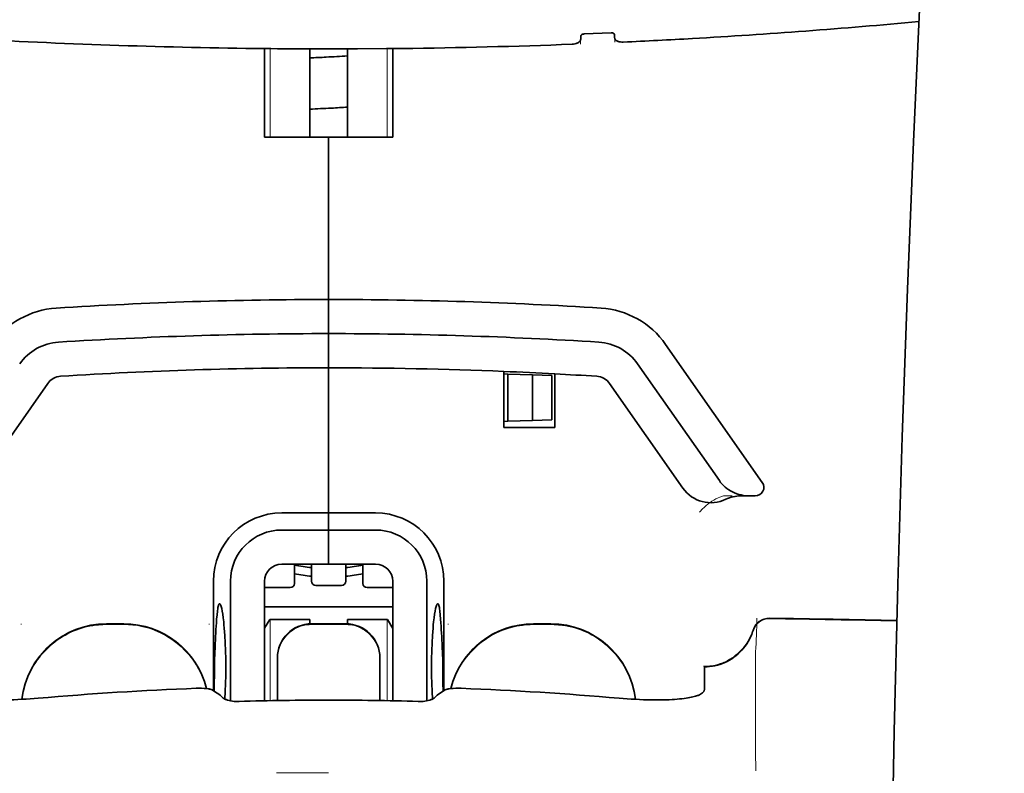
# Model space of a CAD drawing. Units: millimetres. Extents: x -2939 to 12771, y 2859 to 5338.
# Drawn here: x 1954 to 2012, y 4263 to 4307 of the extents above; entities that cross this region are included whole.
import ezdxf

# ---------------------------------------------------------------- set-up
doc = ezdxf.new("R2010")
doc.units = ezdxf.units.MM

msp = doc.modelspace()

# ---------------------------------------------------------------- linework, layer by layer
at = {"color": 5, "lineweight": 35, "ltscale": 0.019668}
msp.add_line((1987.134, 4306.407), (1988.694, 4306.472), dxfattribs=at)
at = {"color": 5, "lineweight": 35, "ltscale": 0.002234}
msp.add_line((1988.898, 4306.192), (1988.893, 4306.37), dxfattribs=at)
at = {"color": 5, "lineweight": 13, "ltscale": 0.003157}
msp.add_line((1986.922, 4305.811), (1986.922, 4306.061), dxfattribs=at)
at = {"color": 5, "lineweight": 35, "ltscale": 0.002241}
msp.add_line((1986.936, 4306.287), (1986.93, 4306.109), dxfattribs=at)
at = {"color": 5, "lineweight": 13, "ltscale": 0.00265}
msp.add_line((1988.907, 4306.145), (1988.907, 4305.935), dxfattribs=at)
at = {"color": 5, "lineweight": 35, "ltscale": 0.000773}
msp.add_line((1968.007, 4305.565), (1968.069, 4305.563), dxfattribs=at)
at = {"color": 5, "lineweight": 35, "ltscale": 0.010682}
msp.add_line((1968.917, 4305.555), (1968.069, 4305.563), dxfattribs=at)
at = {"color": 5, "lineweight": 35, "ltscale": 0.06442}
for p, q in [((1968.563, 4300.404), (1968.563, 4305.518)), ((1976.006, 4300.404), (1976.006, 4305.518))]:
    msp.add_line(p, q, dxfattribs=at)
at = {"color": 5, "lineweight": 13, "ltscale": 0.064897}
for p, q in [((1968.877, 4300.404), (1968.877, 4305.556)), ((1975.692, 4300.404), (1975.692, 4305.556))]:
    msp.add_line(p, q, dxfattribs=at)
at = {"color": 5, "lineweight": 35, "ltscale": 0.004922}
msp.add_line((1969.307, 4305.552), (1968.917, 4305.555), dxfattribs=at)
at = {"color": 5, "lineweight": 35, "ltscale": 0.06472}
for p, q in [((1971.193, 4300.404), (1971.193, 4305.542)), ((1973.376, 4300.404), (1973.376, 4305.542))]:
    msp.add_line(p, q, dxfattribs=at)
at = {"color": 5, "lineweight": 35, "ltscale": 0.046875}
for q in [(1968.563, 4300.404), (1976.006, 4300.404)]:
    msp.add_line((1972.284, 4300.404), q, dxfattribs=at)
at = {"color": 5, "lineweight": 35, "ltscale": 0.025}
for p, q in [((1972.284, 4300.404), (1974.269, 4300.404)), ((1972.284, 4288.991), (1972.284, 4290.976)), ((1972.284, 4288.991), (1972.284, 4290.976)), ((1972.284, 4287.007), (1972.284, 4288.991)), ((1972.284, 4288.991), (1972.284, 4287.007)), ((1972.284, 4277.579), (1972.284, 4275.594)), ((1972.284, 4277.579), (1972.284, 4275.594)), ((1973.277, 4272.127), (1971.292, 4272.127))]:
    msp.add_line(p, q, dxfattribs=at)
at = {"color": 5, "lineweight": 35, "ltscale": 0.11875}
for p, q in [((1972.284, 4290.976), (1972.284, 4300.404)), ((1972.284, 4300.404), (1972.284, 4290.976))]:
    msp.add_line(p, q, dxfattribs=at)
at = {"color": 5, "lineweight": 35, "ltscale": 0.123388}
msp.add_line((1991.863, 4288.369), (1997.481, 4280.345), dxfattribs=at)
at = {"color": 5, "lineweight": 35, "ltscale": 0.10625}
msp.add_line((1972.284, 4278.571), (1972.284, 4287.007), dxfattribs=at)
at = {"color": 5, "lineweight": 35, "ltscale": 0.0625}
msp.add_line((1972.284, 4287.007), (1972.284, 4282.045), dxfattribs=at)
at = {"color": 5, "lineweight": 35, "ltscale": 0.104263}
msp.add_line((1990.237, 4287.23), (1994.985, 4280.45), dxfattribs=at)
at = {"color": 5, "lineweight": 35, "ltscale": 0.041101}
msp.add_line((1982.456, 4283.533), (1982.456, 4286.796), dxfattribs=at)
at = {"color": 5, "lineweight": 35, "ltscale": 0.003127}
for p, q in [((1982.456, 4286.651), (1982.704, 4286.643)), ((1982.456, 4283.888), (1982.704, 4283.897))]:
    msp.add_line(p, q, dxfattribs=at)
at = {"color": 5, "lineweight": 35, "ltscale": 0.034583}
msp.add_line((1982.704, 4286.643), (1982.704, 4283.897), dxfattribs=at)
at = {"color": 5, "lineweight": 35, "ltscale": 0.017926}
for p, q in [((1982.704, 4286.643), (1984.127, 4286.593)), ((1982.704, 4283.897), (1984.127, 4283.947))]:
    msp.add_line(p, q, dxfattribs=at)
at = {"color": 5, "lineweight": 35, "ltscale": 0.033331}
msp.add_line((1984.127, 4286.593), (1984.127, 4283.947), dxfattribs=at)
at = {"color": 5, "lineweight": 35, "ltscale": 0.014081}
for p, q in [((1984.127, 4286.593), (1985.244, 4286.554)), ((1984.127, 4283.947), (1985.244, 4283.986))]:
    msp.add_line(p, q, dxfattribs=at)
at = {"color": 5, "lineweight": 35, "ltscale": 0.032349}
msp.add_line((1985.244, 4286.554), (1985.244, 4283.986), dxfattribs=at)
at = {"color": 5, "lineweight": 35, "ltscale": 0.039323}
msp.add_line((1985.433, 4286.655), (1985.433, 4283.533), dxfattribs=at)
at = {"color": 5, "lineweight": 35, "ltscale": 0.093514}
for p, q in [((1951.699, 4280.011), (1955.958, 4286.092)), ((1988.611, 4286.092), (1992.869, 4280.011))]:
    msp.add_line(p, q, dxfattribs=at)
at = {"color": 5, "lineweight": 35, "ltscale": 0.0375}
msp.add_line((1985.433, 4283.533), (1982.456, 4283.533), dxfattribs=at)
at = {"color": 5, "lineweight": 35, "ltscale": 0.04375}
msp.add_line((1972.284, 4282.045), (1972.284, 4278.571), dxfattribs=at)
at = {"color": 5, "lineweight": 13, "ltscale": 0.006342}
msp.add_line((1995.218, 4279.564), (1995.721, 4279.564), dxfattribs=at)
at = {"color": 5, "lineweight": 35, "ltscale": 0.006279}
msp.add_line((1996.231, 4279.564), (1996.729, 4279.564), dxfattribs=at)
at = {"color": 5, "lineweight": 35, "ltscale": 0.004352}
msp.add_line((1997.075, 4279.564), (1996.729, 4279.564), dxfattribs=at)
at = {"color": 5, "lineweight": 35, "ltscale": 0.034375}
for p, q in [((1972.284, 4278.571), (1969.555, 4278.571)), ((1975.013, 4278.571), (1972.284, 4278.571)), ((1972.284, 4277.579), (1969.555, 4277.579)), ((1975.013, 4277.579), (1972.284, 4277.579)), ((1972.284, 4275.594), (1969.555, 4275.594)), ((1972.284, 4275.594), (1975.013, 4275.594))]:
    msp.add_line(p, q, dxfattribs=at)
at = {"color": 5, "lineweight": 35, "ltscale": 0.0125}
for p, q in [((1972.284, 4277.579), (1972.284, 4278.571)), ((1972.284, 4278.571), (1972.284, 4277.579)), ((1960.376, 4272.127), (1959.384, 4272.127)), ((1985.185, 4272.127), (1984.193, 4272.127))]:
    msp.add_line(p, q, dxfattribs=at)
at = {"color": 5, "lineweight": 35, "ltscale": 0.014053}
for p, q in [((1970.3, 4275.594), (1970.3, 4274.479)), ((1974.269, 4275.594), (1974.269, 4274.479))]:
    msp.add_line(p, q, dxfattribs=at)
at = {"color": 5, "lineweight": 13, "ltscale": 0.014072}
for p, q in [((1970.3, 4275.594), (1970.3, 4274.477)), ((1974.269, 4275.594), (1974.269, 4274.477))]:
    msp.add_line(p, q, dxfattribs=at)
at = {"color": 5, "lineweight": 35, "ltscale": 0.012421}
for p, q in [((1971.292, 4274.608), (1971.292, 4275.594)), ((1973.277, 4274.608), (1973.277, 4275.594))]:
    msp.add_line(p, q, dxfattribs=at)
at = {"color": 5, "lineweight": 13, "ltscale": 0.012439}
for p, q in [((1971.292, 4274.607), (1971.292, 4275.594)), ((1973.277, 4274.607), (1973.277, 4275.594))]:
    msp.add_line(p, q, dxfattribs=at)
at = {"color": 5, "lineweight": 35, "ltscale": 0.08002}
msp.add_line((1965.586, 4274.602), (1965.586, 4268.249), dxfattribs=at)
at = {"color": 5, "lineweight": 35, "ltscale": 0.08755}
for p, q in [((1966.578, 4274.602), (1966.578, 4267.651)), ((1977.991, 4267.651), (1977.991, 4274.602))]:
    msp.add_line(p, q, dxfattribs=at)
at = {"color": 5, "lineweight": 35, "ltscale": 0.087527}
for p, q in [((1968.563, 4274.602), (1968.563, 4267.653)), ((1976.006, 4274.602), (1976.006, 4267.653))]:
    msp.add_line(p, q, dxfattribs=at)
at = {"color": 5, "lineweight": 13, "ltscale": 0.018788}
for p, q in [((1973.03, 4274.351), (1971.539, 4274.351)), ((1970.053, 4274.222), (1968.561, 4274.222)), ((1976.007, 4274.222), (1974.516, 4274.222))]:
    msp.add_line(p, q, dxfattribs=at)
at = {"color": 5, "lineweight": 35, "ltscale": 0.01875}
for p, q in [((1973.029, 4274.36), (1971.54, 4274.36)), ((1970.052, 4274.231), (1968.563, 4274.231)), ((1976.006, 4274.231), (1974.517, 4274.231))]:
    msp.add_line(p, q, dxfattribs=at)
at = {"color": 5, "lineweight": 35, "ltscale": 0.080019}
msp.add_line((1978.983, 4268.249), (1978.983, 4274.602), dxfattribs=at)
at = {"color": 5, "lineweight": 35, "ltscale": 0.093749}
msp.add_line((1968.563, 4273.113), (1976.006, 4273.113), dxfattribs=at)
at = {"color": 5, "lineweight": 13, "ltscale": 0.000436}
for p, q in [((1954.422, 4272.092), (1954.422, 4272.127)), ((1965.338, 4272.092), (1965.338, 4272.127)), ((1979.231, 4272.092), (1979.231, 4272.127))]:
    msp.add_line(p, q, dxfattribs=at)
at = {"color": 5, "lineweight": 13, "ltscale": 0.0125}
for p, q in [((1960.376, 4272.136), (1959.384, 4272.136)), ((1960.376, 4272.084), (1959.384, 4272.084)), ((1985.185, 4272.136), (1984.193, 4272.136)), ((1985.185, 4272.084), (1984.193, 4272.084))]:
    msp.add_line(p, q, dxfattribs=at)
at = {"color": 5, "lineweight": 35, "ltscale": 0.007417}
msp.add_line((1968.566, 4271.867), (1968.873, 4272.369), dxfattribs=at)
at = {"color": 5, "lineweight": 35, "ltscale": 0.002195}
for p, q in [((1969.047, 4272.369), (1968.873, 4272.369)), ((1975.696, 4272.369), (1975.521, 4272.369))]:
    msp.add_line(p, q, dxfattribs=at)
at = {"color": 5, "lineweight": 13, "ltscale": 0.05932}
for p, q in [((1968.877, 4267.66), (1968.877, 4272.369)), ((1975.692, 4267.66), (1975.692, 4272.369))]:
    msp.add_line(p, q, dxfattribs=at)
at = {"color": 5, "lineweight": 35, "ltscale": 0.027022}
for p, q in [((1971.193, 4272.369), (1969.047, 4272.369)), ((1973.376, 4272.369), (1975.521, 4272.369))]:
    msp.add_line(p, q, dxfattribs=at)
at = {"color": 5, "lineweight": 35, "ltscale": 0.003078}
for p, q in [((1971.193, 4272.125), (1971.193, 4272.369)), ((1973.376, 4272.125), (1973.376, 4272.369))]:
    msp.add_line(p, q, dxfattribs=at)
at = {"color": 5, "lineweight": 13, "ltscale": 0.025}
for p, q in [((1973.277, 4272.136), (1971.292, 4272.136)), ((1973.277, 4272.084), (1971.292, 4272.084))]:
    msp.add_line(p, q, dxfattribs=at)
at = {"color": 5, "lineweight": 35, "ltscale": 0.007481}
msp.add_line((1976.006, 4271.863), (1975.696, 4272.369), dxfattribs=at)
at = {"color": 5, "lineweight": 13, "ltscale": 0.012666}
msp.add_line((1997.094, 4269.485), (1997.094, 4270.49), dxfattribs=at)
at = {"color": 5, "lineweight": 35, "ltscale": 0.000436}
for p, q in [((1969.307, 4270.108), (1969.307, 4270.143)), ((1975.262, 4270.108), (1975.262, 4270.143))]:
    msp.add_line(p, q, dxfattribs=at)
at = {"color": 5, "lineweight": 35, "ltscale": 0.03074}
for p, q in [((1969.307, 4270.108), (1969.307, 4267.668)), ((1975.262, 4267.668), (1975.262, 4270.108))]:
    msp.add_line(p, q, dxfattribs=at)
at = {"color": 5, "lineweight": 13, "ltscale": 0.03063}
for p, q in [((1969.307, 4270.099), (1969.307, 4267.668)), ((1975.262, 4267.668), (1975.262, 4270.099))]:
    msp.add_line(p, q, dxfattribs=at)
at = {"color": 5, "lineweight": 35, "ltscale": 4.6e-05}
msp.add_line((1994.117, 4269.618), (1994.117, 4269.621), dxfattribs=at)
at = {"color": 5, "lineweight": 35, "ltscale": 0.016392}
msp.add_line((1994.117, 4268.316), (1994.117, 4269.618), dxfattribs=at)
at = {"color": 5, "lineweight": 13, "ltscale": 0.000182}
msp.add_line((1997.094, 4269.47), (1997.094, 4269.485), dxfattribs=at)
at = {"color": 5, "lineweight": 13, "ltscale": 0.060258}
msp.add_line((1997.094, 4269.47), (1997.094, 4264.686), dxfattribs=at)
at = {"color": 5, "lineweight": 13, "ltscale": 0.000549}
for p, q in [((1965.338, 4268.386), (1965.338, 4268.343)), ((1979.231, 4268.343), (1979.231, 4268.386))]:
    msp.add_line(p, q, dxfattribs=at)
at = {"color": 5, "lineweight": 35, "ltscale": 0.004046}
for p, q in [((1965.813, 4268.102), (1965.543, 4268.277)), ((1978.755, 4268.102), (1979.025, 4268.277))]:
    msp.add_line(p, q, dxfattribs=at)
at = {"color": 5, "lineweight": 13, "ltscale": 0.014447}
msp.add_line((1997.094, 4264.73), (1997.097, 4263.583), dxfattribs=at)
at = {"color": 5, "lineweight": 13, "ltscale": 0.038194}
msp.add_line((1972.284, 4263.458), (1969.252, 4263.459), dxfattribs=at)
at = {"color": 5, "lineweight": 13}
for points in [[(2011.543, 4385.605), (2010.656, 4373.826), (2010.228, 4367.97), (2009.439, 4356.632), (2008.686, 4345.111), (2007.991, 4333.768), (2007.619, 4327.309), (2007.265, 4320.849), (2006.934, 4314.476), (2006.623, 4308.101), (2006.239, 4299.541), (2005.896, 4290.98), (2005.596, 4282.418), (2005.343, 4273.822), (2005.141, 4265.291), (2004.99, 4256.76), (2004.891, 4248.163), (2004.854, 4242.456), (2004.842, 4236.75), (2004.86, 4231.043), (2004.888, 4227.246), (2004.972, 4219.642), (2005.04, 4214.501)], [(1993.841, 4278.624), (1993.886, 4278.676), (1993.968, 4278.767), (1994.026, 4278.826), (1994.077, 4278.877), (1994.135, 4278.932), (1994.237, 4279.021), (1994.295, 4279.069), (1994.358, 4279.117), (1994.449, 4279.183), (1994.549, 4279.25), (1994.658, 4279.317), (1994.717, 4279.351), (1994.779, 4279.384), (1994.843, 4279.416), (1994.911, 4279.447), (1995.009, 4279.488), (1995.078, 4279.513), (1995.218, 4279.564)], [(1954.457, 4267.74), (1954.478, 4267.919), (1954.492, 4268.008), (1954.507, 4268.098), (1954.524, 4268.186), (1954.544, 4268.275), (1954.587, 4268.45), (1954.638, 4268.626), (1954.695, 4268.798), (1954.758, 4268.969), (1954.826, 4269.136), (1954.9, 4269.301), (1954.981, 4269.463), (1955.068, 4269.623), (1955.161, 4269.78), (1955.214, 4269.863), (1955.268, 4269.946), (1955.382, 4270.108), (1955.502, 4270.266), (1955.629, 4270.418), (1955.761, 4270.565), (1955.899, 4270.706), (1956.042, 4270.842), (1956.191, 4270.973), (1956.346, 4271.097), (1956.505, 4271.215), (1956.668, 4271.327), (1956.822, 4271.424), (1956.979, 4271.514), (1957.14, 4271.599), (1957.303, 4271.678), (1957.469, 4271.751), (1957.638, 4271.818), (1957.808, 4271.879), (1957.982, 4271.934), (1958.155, 4271.983), (1958.333, 4272.025), (1958.423, 4272.043), (1958.513, 4272.06), (1958.602, 4272.074), (1958.691, 4272.086), (1958.806, 4272.099), (1958.921, 4272.109), (1959.075, 4272.12), (1959.178, 4272.126), (1959.384, 4272.136)], [(1959.384, 4272.084), (1959.171, 4272.074), (1959.065, 4272.068), (1958.906, 4272.056), (1958.786, 4272.045), (1958.668, 4272.031), (1958.58, 4272.019), (1958.491, 4272.004), (1958.403, 4271.987), (1958.314, 4271.969), (1958.138, 4271.926), (1957.966, 4271.877), (1957.794, 4271.822), (1957.624, 4271.761), (1957.457, 4271.694), (1957.292, 4271.621), (1957.13, 4271.543), (1956.971, 4271.458), (1956.816, 4271.368), (1956.663, 4271.272), (1956.514, 4271.17), (1956.369, 4271.063), (1956.228, 4270.951), (1956.091, 4270.834), (1955.958, 4270.712), (1955.83, 4270.586), (1955.707, 4270.454), (1955.588, 4270.319), (1955.475, 4270.179), (1955.366, 4270.035), (1955.263, 4269.887), (1955.166, 4269.736), (1955.073, 4269.58), (1954.987, 4269.422), (1954.906, 4269.261), (1954.832, 4269.098), (1954.764, 4268.932), (1954.701, 4268.764), (1954.644, 4268.592), (1954.593, 4268.419), (1954.55, 4268.251), (1954.514, 4268.082), (1954.485, 4267.911), (1954.463, 4267.74)], [(1960.376, 4272.136), (1960.571, 4272.126), (1960.669, 4272.121), (1960.815, 4272.111), (1960.925, 4272.102), (1961.034, 4272.09), (1961.196, 4272.068), (1961.36, 4272.039), (1961.522, 4272.003), (1961.681, 4271.962), (1961.863, 4271.908), (1962.042, 4271.847), (1962.219, 4271.78), (1962.392, 4271.707), (1962.563, 4271.628), (1962.732, 4271.541), (1962.897, 4271.448), (1963.058, 4271.348), (1963.215, 4271.243), (1963.369, 4271.132), (1963.517, 4271.015), (1963.661, 4270.893), (1963.8, 4270.765), (1963.934, 4270.632), (1964.063, 4270.494), (1964.187, 4270.352), (1964.305, 4270.204), (1964.418, 4270.052), (1964.525, 4269.896), (1964.625, 4269.736), (1964.72, 4269.572), (1964.807, 4269.408), (1964.887, 4269.24), (1964.961, 4269.07), (1965.029, 4268.896), (1965.091, 4268.721), (1965.146, 4268.543), (1965.195, 4268.364)], [(1965.181, 4268.365), (1965.13, 4268.545), (1965.072, 4268.724), (1965.008, 4268.9), (1964.938, 4269.073), (1964.861, 4269.244), (1964.778, 4269.411), (1964.689, 4269.576), (1964.593, 4269.738), (1964.491, 4269.895), (1964.383, 4270.049), (1964.27, 4270.198), (1964.151, 4270.343), (1964.026, 4270.483), (1963.897, 4270.618), (1963.763, 4270.748), (1963.623, 4270.874), (1963.48, 4270.993), (1963.331, 4271.108), (1963.178, 4271.217), (1963.021, 4271.32), (1962.861, 4271.417), (1962.696, 4271.508), (1962.529, 4271.592), (1962.359, 4271.67), (1962.186, 4271.741), (1962.01, 4271.807), (1961.832, 4271.866), (1961.652, 4271.918), (1961.493, 4271.958), (1961.332, 4271.992), (1961.17, 4272.02), (1961.008, 4272.041), (1960.903, 4272.052), (1960.797, 4272.061), (1960.657, 4272.07), (1960.376, 4272.084)], [(1969.307, 4270.151), (1969.314, 4270.29), (1969.32, 4270.359), (1969.332, 4270.462), (1969.346, 4270.544), (1969.364, 4270.625), (1969.386, 4270.706), (1969.405, 4270.766), (1969.426, 4270.826), (1969.472, 4270.943), (1969.525, 4271.055), (1969.582, 4271.158), (1969.644, 4271.258), (1969.713, 4271.353), (1969.787, 4271.444), (1969.866, 4271.531), (1969.95, 4271.613), (1970.039, 4271.69), (1970.132, 4271.761), (1970.201, 4271.809), (1970.272, 4271.854), (1970.344, 4271.895), (1970.4, 4271.924), (1970.456, 4271.951), (1970.571, 4272), (1970.689, 4272.042), (1970.789, 4272.072), (1970.892, 4272.096), (1970.994, 4272.113), (1971.093, 4272.124), (1971.159, 4272.129), (1971.292, 4272.136)], [(1971.292, 4272.084), (1971.153, 4272.077), (1971.084, 4272.071), (1970.981, 4272.059), (1970.9, 4272.045), (1970.818, 4272.027), (1970.737, 4272.005), (1970.677, 4271.986), (1970.617, 4271.965), (1970.5, 4271.919), (1970.388, 4271.866), (1970.285, 4271.809), (1970.186, 4271.747), (1970.09, 4271.678), (1969.999, 4271.605), (1969.912, 4271.526), (1969.83, 4271.441), (1969.753, 4271.353), (1969.682, 4271.259), (1969.634, 4271.19), (1969.589, 4271.119), (1969.548, 4271.047), (1969.519, 4270.992), (1969.492, 4270.936), (1969.443, 4270.82), (1969.401, 4270.702), (1969.371, 4270.602), (1969.347, 4270.499), (1969.33, 4270.397), (1969.319, 4270.298), (1969.314, 4270.232), (1969.307, 4270.099)], [(1973.277, 4272.136), (1973.415, 4272.129), (1973.484, 4272.123), (1973.588, 4272.111), (1973.669, 4272.097), (1973.75, 4272.079), (1973.831, 4272.057), (1973.892, 4272.038), (1973.952, 4272.017), (1974.068, 4271.971), (1974.181, 4271.918), (1974.284, 4271.861), (1974.383, 4271.799), (1974.479, 4271.73), (1974.57, 4271.657), (1974.657, 4271.577), (1974.739, 4271.493), (1974.816, 4271.405), (1974.887, 4271.311), (1974.935, 4271.242), (1974.979, 4271.171), (1975.021, 4271.099), (1975.05, 4271.044), (1975.077, 4270.987), (1975.126, 4270.872), (1975.168, 4270.754), (1975.197, 4270.654), (1975.221, 4270.551), (1975.239, 4270.449), (1975.25, 4270.35), (1975.255, 4270.284), (1975.262, 4270.151)], [(1975.262, 4270.099), (1975.254, 4270.238), (1975.249, 4270.307), (1975.237, 4270.41), (1975.223, 4270.492), (1975.205, 4270.573), (1975.183, 4270.654), (1975.164, 4270.714), (1975.143, 4270.774), (1975.097, 4270.891), (1975.044, 4271.003), (1974.987, 4271.106), (1974.925, 4271.206), (1974.856, 4271.301), (1974.782, 4271.392), (1974.703, 4271.479), (1974.619, 4271.561), (1974.53, 4271.638), (1974.437, 4271.709), (1974.368, 4271.757), (1974.297, 4271.802), (1974.225, 4271.843), (1974.169, 4271.872), (1974.113, 4271.899), (1973.998, 4271.948), (1973.879, 4271.99), (1973.779, 4272.02), (1973.677, 4272.044), (1973.574, 4272.061), (1973.476, 4272.072), (1973.409, 4272.077), (1973.277, 4272.084)], [(1979.374, 4268.363), (1979.424, 4268.546), (1979.48, 4268.726), (1979.543, 4268.904), (1979.612, 4269.08), (1979.688, 4269.253), (1979.77, 4269.423), (1979.859, 4269.59), (1979.954, 4269.753), (1980.055, 4269.913), (1980.163, 4270.069), (1980.276, 4270.22), (1980.395, 4270.367), (1980.519, 4270.509), (1980.649, 4270.647), (1980.783, 4270.779), (1980.923, 4270.906), (1981.067, 4271.028), (1981.216, 4271.144), (1981.37, 4271.255), (1981.528, 4271.359), (1981.689, 4271.458), (1981.855, 4271.551), (1982.023, 4271.636), (1982.195, 4271.715), (1982.369, 4271.788), (1982.545, 4271.854), (1982.725, 4271.914), (1982.907, 4271.967), (1983.067, 4272.008), (1983.229, 4272.043), (1983.393, 4272.071), (1983.556, 4272.093), (1983.662, 4272.103), (1983.768, 4272.112), (1983.909, 4272.122), (1984.193, 4272.136)], [(1984.193, 4272.084), (1983.999, 4272.075), (1983.902, 4272.069), (1983.757, 4272.059), (1983.649, 4272.05), (1983.54, 4272.039), (1983.379, 4272.017), (1983.217, 4271.988), (1983.056, 4271.953), (1982.899, 4271.913), (1982.718, 4271.86), (1982.54, 4271.8), (1982.365, 4271.734), (1982.192, 4271.662), (1982.022, 4271.584), (1981.855, 4271.499), (1981.691, 4271.407), (1981.531, 4271.309), (1981.374, 4271.206), (1981.222, 4271.096), (1981.074, 4270.981), (1980.93, 4270.861), (1980.792, 4270.735), (1980.658, 4270.604), (1980.529, 4270.468), (1980.405, 4270.328), (1980.287, 4270.182), (1980.174, 4270.033), (1980.067, 4269.879), (1979.966, 4269.721), (1979.87, 4269.559), (1979.783, 4269.397), (1979.702, 4269.231), (1979.627, 4269.063), (1979.558, 4268.892), (1979.495, 4268.719), (1979.438, 4268.543), (1979.388, 4268.365)], [(1985.185, 4272.136), (1985.399, 4272.125), (1985.506, 4272.119), (1985.667, 4272.108), (1985.787, 4272.096), (1985.906, 4272.082), (1985.995, 4272.07), (1986.084, 4272.055), (1986.173, 4272.038), (1986.263, 4272.019), (1986.44, 4271.976), (1986.613, 4271.926), (1986.786, 4271.87), (1986.957, 4271.808), (1987.125, 4271.741), (1987.291, 4271.667), (1987.454, 4271.587), (1987.614, 4271.501), (1987.77, 4271.409), (1987.924, 4271.312), (1988.073, 4271.209), (1988.219, 4271.1), (1988.361, 4270.987), (1988.498, 4270.868), (1988.63, 4270.745), (1988.759, 4270.617), (1988.882, 4270.484), (1989.001, 4270.346), (1989.114, 4270.204), (1989.223, 4270.059), (1989.325, 4269.909), (1989.423, 4269.756), (1989.515, 4269.599), (1989.6, 4269.439), (1989.68, 4269.276), (1989.753, 4269.111), (1989.821, 4268.943), (1989.883, 4268.773), (1989.939, 4268.6), (1989.988, 4268.424), (1990.03, 4268.255), (1990.064, 4268.084), (1990.091, 4267.912), (1990.112, 4267.74)], [(1990.106, 4267.74), (1990.096, 4267.828), (1990.083, 4267.917), (1990.069, 4268.006), (1990.052, 4268.095), (1990.014, 4268.271), (1989.969, 4268.444), (1989.917, 4268.617), (1989.859, 4268.788), (1989.795, 4268.956), (1989.726, 4269.123), (1989.65, 4269.286), (1989.569, 4269.447), (1989.482, 4269.604), (1989.389, 4269.759), (1989.29, 4269.91), (1989.186, 4270.057), (1989.077, 4270.2), (1988.963, 4270.339), (1988.844, 4270.474), (1988.72, 4270.605), (1988.591, 4270.731), (1988.458, 4270.852), (1988.32, 4270.968), (1988.178, 4271.08), (1988.033, 4271.186), (1987.883, 4271.286), (1987.73, 4271.382), (1987.574, 4271.471), (1987.414, 4271.555), (1987.252, 4271.633), (1987.087, 4271.705), (1986.919, 4271.771), (1986.749, 4271.831), (1986.578, 4271.885), (1986.405, 4271.933), (1986.228, 4271.975), (1986.139, 4271.993), (1986.05, 4272.009), (1985.961, 4272.023), (1985.873, 4272.035), (1985.759, 4272.047), (1985.644, 4272.058), (1985.492, 4272.068), (1985.39, 4272.074), (1985.185, 4272.084)], [(1996.934, 4271.746), (1996.881, 4271.601), (1996.854, 4271.531), (1996.812, 4271.43), (1996.778, 4271.356), (1996.742, 4271.282), (1996.681, 4271.171), (1996.614, 4271.06), (1996.535, 4270.941), (1996.45, 4270.826), (1996.361, 4270.715), (1996.266, 4270.608), (1996.166, 4270.506), (1996.062, 4270.409), (1995.953, 4270.317), (1995.839, 4270.23), (1995.714, 4270.144), (1995.585, 4270.064), (1995.451, 4269.991), (1995.314, 4269.925), (1995.244, 4269.894), (1995.174, 4269.866), (1995.033, 4269.815), (1994.887, 4269.77), (1994.812, 4269.75), (1994.736, 4269.732), (1994.636, 4269.711), (1994.537, 4269.695), (1994.438, 4269.682), (1994.315, 4269.672), (1994.233, 4269.668), (1994.07, 4269.663)]]:
    msp.add_lwpolyline(points, dxfattribs=at)
at = {"color": 5, "lineweight": 35}
for points in [[(2011.543, 4385.615), (2010.893, 4377.076), (2010.268, 4368.538), (2009.67, 4360.018), (2009.096, 4351.49), (2008.548, 4342.94), (2008.027, 4334.388), (2007.651, 4327.877), (2007.292, 4321.364), (2006.962, 4315.035), (2006.652, 4308.704), (2006.264, 4300.138), (2005.918, 4291.57), (2005.615, 4283.002), (2005.359, 4274.432), (2005.152, 4265.864), (2004.997, 4257.304), (2004.896, 4248.748), (2004.849, 4240.195), (2004.856, 4231.642), (2004.92, 4223.094), (2005.039, 4214.546)], [(1987.134, 4306.407), (1987.087, 4306.402), (1987.043, 4306.39), (1987.003, 4306.373), (1986.986, 4306.363), (1986.972, 4306.352), (1986.953, 4306.332), (1986.94, 4306.31), (1986.936, 4306.287)], [(1988.694, 4306.472), (1988.737, 4306.472), (1988.777, 4306.466), (1988.814, 4306.455), (1988.844, 4306.44), (1988.868, 4306.422), (1988.884, 4306.401), (1988.89, 4306.386), (1988.893, 4306.37)], [(1986.93, 4306.109), (1986.926, 4306.075), (1986.914, 4306.041), (1986.895, 4306.008), (1986.87, 4305.976), (1986.839, 4305.946), (1986.807, 4305.921), (1986.77, 4305.899), (1986.73, 4305.878), (1986.697, 4305.864), (1986.663, 4305.851), (1986.591, 4305.831), (1986.516, 4305.817), (1986.434, 4305.811)], [(1988.898, 4306.192), (1988.903, 4306.159), (1988.914, 4306.126), (1988.933, 4306.094), (1988.958, 4306.065), (1988.989, 4306.037), (1989.022, 4306.015), (1989.058, 4305.995), (1989.099, 4305.978), (1989.131, 4305.967), (1989.165, 4305.957), (1989.236, 4305.943), (1989.311, 4305.936), (1989.352, 4305.935), (1989.394, 4305.936)], [(1972.284, 4305.54), (1973.968, 4305.544), (1975.652, 4305.555)], [(1975.652, 4305.555), (1976.107, 4305.56), (1976.562, 4305.565)], [(1994.985, 4280.45), (1995.06, 4280.349), (1995.142, 4280.253), (1995.23, 4280.162), (1995.324, 4280.076), (1995.423, 4279.996), (1995.528, 4279.922), (1995.638, 4279.854), (1995.752, 4279.792), (1995.871, 4279.738), (1995.993, 4279.69), (1996.118, 4279.65), (1996.245, 4279.617), (1996.375, 4279.592), (1996.506, 4279.575), (1996.639, 4279.566), (1996.729, 4279.564)], [(1965.946, 4273.296), (1965.936, 4273.294), (1965.926, 4273.288), (1965.918, 4273.279), (1965.91, 4273.268), (1965.9, 4273.248), (1965.89, 4273.223), (1965.877, 4273.183), (1965.864, 4273.134), (1965.852, 4273.077), (1965.841, 4273.012), (1965.819, 4272.861), (1965.797, 4272.644), (1965.777, 4272.394)], [(1966.254, 4267.751), (1966.277, 4268.195), (1966.294, 4268.656), (1966.304, 4269.129), (1966.307, 4269.607), (1966.303, 4270.084), (1966.292, 4270.556), (1966.275, 4271.015), (1966.25, 4271.456), (1966.236, 4271.669), (1966.22, 4271.875), (1966.203, 4272.062), (1966.185, 4272.241), (1966.158, 4272.471), (1966.13, 4272.679), (1966.1, 4272.862), (1966.068, 4273.017), (1966.053, 4273.083), (1966.037, 4273.14), (1966.021, 4273.189), (1966.005, 4273.229), (1965.985, 4273.266), (1965.975, 4273.279), (1965.965, 4273.288), (1965.955, 4273.294), (1965.946, 4273.296)], [(1978.315, 4267.751), (1978.291, 4268.195), (1978.274, 4268.656), (1978.264, 4269.129), (1978.261, 4269.607), (1978.265, 4270.084), (1978.276, 4270.556), (1978.294, 4271.015), (1978.318, 4271.456), (1978.333, 4271.669), (1978.349, 4271.875), (1978.366, 4272.062), (1978.384, 4272.241), (1978.411, 4272.471), (1978.439, 4272.679), (1978.469, 4272.862), (1978.5, 4273.017), (1978.516, 4273.083), (1978.532, 4273.14), (1978.548, 4273.189), (1978.564, 4273.229), (1978.584, 4273.266), (1978.594, 4273.279), (1978.604, 4273.288), (1978.613, 4273.294), (1978.623, 4273.296)], [(1978.623, 4273.296), (1978.633, 4273.294), (1978.642, 4273.288), (1978.651, 4273.279), (1978.659, 4273.268), (1978.669, 4273.248), (1978.679, 4273.223), (1978.692, 4273.183), (1978.705, 4273.134), (1978.717, 4273.077), (1978.728, 4273.012), (1978.749, 4272.861), (1978.772, 4272.644), (1978.791, 4272.394)], [(1994.117, 4269.621), (1994.269, 4269.626), (1994.421, 4269.639), (1994.572, 4269.66), (1994.722, 4269.688), (1994.871, 4269.724), (1995.017, 4269.768), (1995.161, 4269.82), (1995.302, 4269.879), (1995.441, 4269.945), (1995.575, 4270.019), (1995.706, 4270.099), (1995.833, 4270.186), (1995.955, 4270.28), (1996.073, 4270.38), (1996.185, 4270.486), (1996.292, 4270.598), (1996.393, 4270.715), (1996.488, 4270.837), (1996.576, 4270.964), (1996.659, 4271.096), (1996.734, 4271.232), (1996.802, 4271.372), (1996.864, 4271.515), (1996.918, 4271.661), (1996.943, 4271.739)], [(1965.64, 4268.214), (1965.641, 4268.685), (1965.644, 4269.149), (1965.65, 4269.594), (1965.658, 4270.02), (1965.669, 4270.421), (1965.684, 4270.783)], [(1978.929, 4268.214), (1978.928, 4268.685), (1978.925, 4269.149), (1978.919, 4269.594), (1978.911, 4270.02), (1978.9, 4270.421), (1978.885, 4270.783)], [(1965.543, 4268.277), (1965.507, 4268.295), (1965.461, 4268.313), (1965.405, 4268.328), (1965.358, 4268.339), (1965.306, 4268.348), (1965.193, 4268.364), (1965.053, 4268.376), (1964.903, 4268.383), (1964.748, 4268.385), (1964.589, 4268.381)], [(1979.025, 4268.277), (1979.061, 4268.295), (1979.108, 4268.313), (1979.164, 4268.328), (1979.211, 4268.339), (1979.263, 4268.348), (1979.376, 4268.364), (1979.516, 4268.376), (1979.666, 4268.383), (1979.821, 4268.385), (1979.98, 4268.381)], [(1991.903, 4267.712), (1992.071, 4267.718), (1992.235, 4267.726), (1992.389, 4267.735), (1992.537, 4267.746), (1992.676, 4267.758), (1992.809, 4267.772), (1992.932, 4267.787), (1993.049, 4267.803), (1993.157, 4267.82), (1993.26, 4267.838), (1993.353, 4267.856), (1993.441, 4267.876), (1993.52, 4267.895), (1993.595, 4267.916), (1993.661, 4267.936), (1993.723, 4267.957), (1993.748, 4267.967)], [(1993.748, 4267.967), (1993.826, 4267.999), (1993.895, 4268.035), (1993.954, 4268.073), (1994.004, 4268.112), (1994.045, 4268.152), (1994.076, 4268.193), (1994.088, 4268.214), (1994.099, 4268.234), (1994.109, 4268.262), (1994.115, 4268.289), (1994.117, 4268.316)], [(1955.414, 4267.806), (1954.939, 4267.769), (1954.7, 4267.753), (1954.462, 4267.74), (1954.23, 4267.729), (1953.999, 4267.719), (1953.654, 4267.71), (1953.316, 4267.705), (1952.986, 4267.706), (1952.666, 4267.712)], [(1967.079, 4267.615), (1966.939, 4267.614), (1966.87, 4267.617), (1966.801, 4267.622), (1966.699, 4267.632), (1966.6, 4267.647), (1966.504, 4267.667), (1966.412, 4267.691), (1966.324, 4267.721), (1966.282, 4267.738), (1966.244, 4267.756), (1966.197, 4267.782), (1966.157, 4267.809), (1966.125, 4267.838)], [(1977.49, 4267.615), (1977.63, 4267.614), (1977.699, 4267.617), (1977.768, 4267.622), (1977.87, 4267.632), (1977.969, 4267.647), (1978.065, 4267.667), (1978.156, 4267.691), (1978.245, 4267.721), (1978.286, 4267.738), (1978.325, 4267.756), (1978.372, 4267.782), (1978.412, 4267.809), (1978.444, 4267.838)], [(1989.155, 4267.806), (1989.63, 4267.769), (1989.869, 4267.753), (1990.107, 4267.74), (1990.339, 4267.729), (1990.57, 4267.719), (1990.915, 4267.71), (1991.253, 4267.705), (1991.583, 4267.706), (1991.903, 4267.712)]]:
    msp.add_lwpolyline(points, dxfattribs=at)
for centre, radius, start, end in [((1971.896, 4682.688), 377.159, 273.27166, 275.27611), ((1972.297, 4676.417), 370.876, 266.73101, 269.3372), ((1972.282, 4676.02), 370.48, 270.66192, 272.18929), ((1972.211, 4677.684), 372.146, 272.64656, 273.26721), ((1966.578, 4305.518), 1.985, 0, 1.1746), ((1972.284, 4675.834), 370.294, 269.53931, 269.99997), ((1977.991, 4305.518), 1.985, 178.8176, 180), ((1966.611, 4407.739), 102.827, 272.554, 273.08287), ((1966.591, 4408.096), 103.184, 273.08312, 273.77023), ((1966.609, 4407.751), 105.812, 272.48277, 273.15855), ((1966.593, 4408.08), 106.143, 273.15762, 273.66415), ((1972.284, 4040.898), 250.078, 90, 93.62878), ((1972.284, 4040.898), 250.078, 86.37122, 90), ((1956.771, 4285.523), 4.962, 93.6288, 145), ((1987.798, 4285.523), 4.962, 35, 86.3712), ((1972.284, 4040.898), 248.094, 90, 93.62878), ((1972.284, 4040.898), 248.094, 86.37122, 90), ((1956.771, 4285.523), 2.977, 93.6288, 145), ((1987.798, 4285.523), 2.977, 35, 86.3712), ((1972.284, 4040.898), 246.109, 90, 93.62878), ((1972.284, 4040.898), 246.109, 87.63125, 90), ((1956.771, 4285.523), 0.992, 93.6288, 145), ((1972.284, 4040.898), 246.109, 86.93737, 87.63125), ((1972.284, 4040.898), 246.109, 86.37122, 86.93737), ((1987.798, 4285.523), 0.992, 35, 86.3712), ((1994.495, 4281.149), 1.985, 215.0005, 295.9296), ((1997.075, 4280.06), 0.496, 270, 35), ((1996.231, 4277.579), 1.985, 90, 115.9291), ((1969.555, 4274.602), 3.969, 90, 180), ((1975.013, 4274.602), 3.969, 0, 90), ((1969.555, 4274.602), 2.977, 90, 180), ((1975.013, 4274.602), 2.977, 0, 90), ((1969.555, 4274.602), 0.992, 90, 180), ((1972.284, 4286.014), 10.668, 259.2776, 264.6622), ((1972.284, 4286.014), 10.668, 275.3373, 280.7219), ((1975.013, 4274.602), 0.992, 0, 90), ((1972.284, 4286.014), 11.164, 259.7594, 264.9001), ((1972.284, 4286.014), 11.164, 275.0994, 280.2401), ((1970.052, 4274.479), 0.248, 270, 0), ((1971.54, 4274.608), 0.248, 180, 270), ((1973.029, 4274.608), 0.248, 270, 0), ((1974.517, 4274.479), 0.248, 180, 270), ((1959.383, 4267.165), 4.962, 89.9962, 173.3574), ((1960.376, 4267.165), 4.962, 13.9822, 90.0031), ((2048.887, 4266.748), 83.302, 176.11355, 177.22353), ((1971.292, 4270.143), 1.985, 89.9962, 179.9962), ((1973.277, 4270.143), 1.985, 0.0038, 90.0038), ((1895.68, 4266.748), 83.303, 2.77644, 3.88637), ((1984.193, 4267.165), 4.962, 89.9969, 166.0178), ((1985.186, 4267.165), 4.962, 6.6426, 90.0038), ((1997.892, 4271.448), 0.992, 89.222, 162.9181), ((1971.965, 2652.14), 1620.507, 88.821207, 89.082811), ((1972.333, 4071.272), 197.261, 92.24985, 94.92031), ((1964.871, 4266.681), 1.706, 42.7181, 56.4598), ((1979.698, 4266.681), 1.706, 123.5402, 137.2819), ((1972.236, 4071.272), 197.261, 85.07968, 87.75015), ((1972.281, 4095.523), 172.171, 89.99889, 91.73153), ((1972.288, 4095.523), 172.171, 88.26847, 90.00111)]:
    msp.add_arc(centre, radius, start, end, dxfattribs=at)
at = {"color": 5, "lineweight": 13}
for centre, radius, start, end in [((1997.89, 4271.481), 0.992, 89.1111, 164.512), ((1947.525, 4273.286), 49.648, 356.7714, 359.0333), ((1971.96, 2653.524), 1619.156, 88.819992, 89.081827)]:
    msp.add_arc(centre, radius, start, end, dxfattribs=at)

doc.saveas('drawing.dxf')
